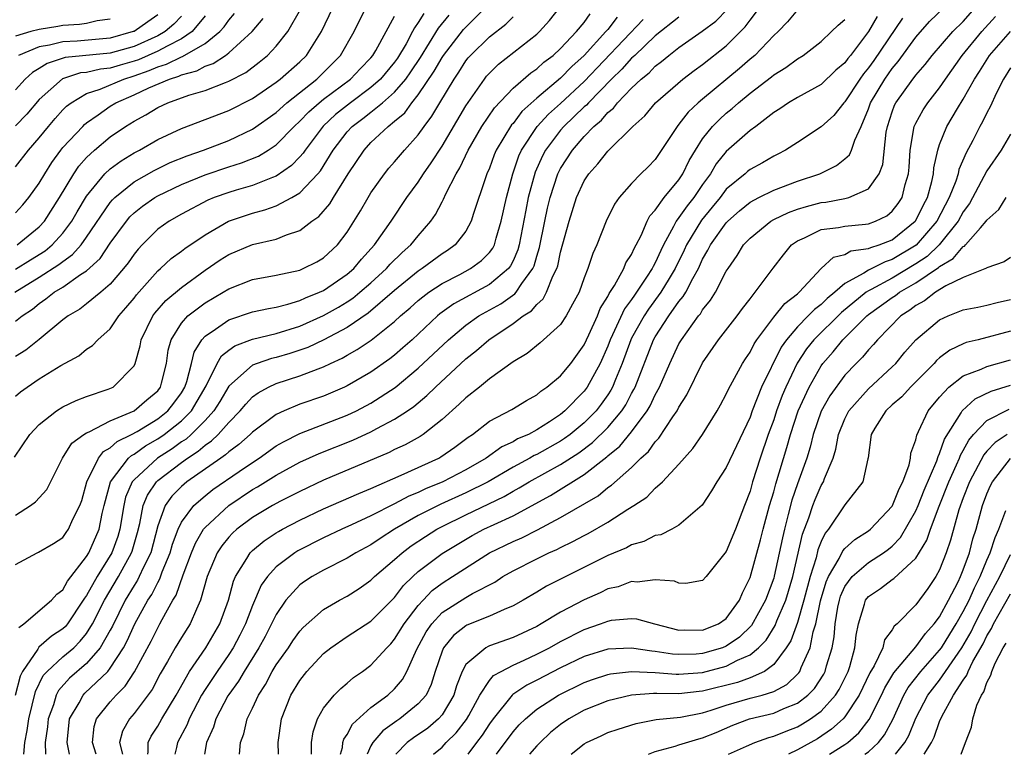
# Model space of a CAD drawing. Units: inches. Extents: x 2631000 to 2634000, y 1485000 to 1488000.
# Drawn here: x 2632543 to 2632626, y 1485000 to 1485062 of the extents above; entities that cross this region are included whole.
import ezdxf

# ---------------------------------------------------------------- set-up
doc = ezdxf.new("R2010")
doc.units = ezdxf.units.IN
doc.header["$MEASUREMENT"] = 0
doc.layers.add('LD26311485_2ft', color=220, linetype='Continuous')

msp = doc.modelspace()

# ---------------------------------------------------------------- linework, layer by layer
at = {"layer": 'LD26311485_2ft'}
for points, elevation in [([(2632542.922, 1485025.078), (2632544.196, 1485027), (2632545, 1485027.843), (2632546.446, 1485029), (2632547, 1485029.343), (2632548.122, 1485029.878), (2632549, 1485030.207), (2632550.816, 1485030.816), (2632551.226, 1485031), (2632553, 1485032.796), (2632553.096, 1485033), (2632553.525, 1485034.475), (2632553.605, 1485035), (2632554.576, 1485037), (2632554.752, 1485037.248), (2632555.69, 1485038.31), (2632557, 1485039.409), (2632559, 1485040.87), (2632560.271, 1485041.729), (2632561, 1485042.192), (2632563, 1485043.026), (2632565, 1485043.496), (2632565.862, 1485043.862), (2632567, 1485044.224), (2632568.01, 1485045), (2632568.599, 1485045.401), (2632569.521, 1485046.479), (2632569.826, 1485047), (2632571.082, 1485049), (2632572.415, 1485051), (2632573, 1485051.635), (2632574.443, 1485053), (2632575, 1485053.44), (2632575.852, 1485054.147), (2632576.462, 1485055), (2632577, 1485055.654), (2632578.349, 1485057.651), (2632579, 1485058.821), (2632579.118, 1485059), (2632580.818, 1485061.182), (2632581, 1485061.391), (2632582.656, 1485063)], 8580), ([(2632542.952, 1485039), (2632545, 1485040.262), (2632546.666, 1485041.334), (2632547, 1485041.61), (2632547.819, 1485042.181), (2632548.527, 1485043), (2632549, 1485043.646), (2632551, 1485046.58), (2632551.189, 1485046.811), (2632551.385, 1485047), (2632553, 1485048.322), (2632554.707, 1485049.292), (2632556.057, 1485049.943), (2632557.477, 1485050.523), (2632558.862, 1485051), (2632561, 1485051.824), (2632563, 1485052.778), (2632565, 1485054.186), (2632565.912, 1485055), (2632568.439, 1485057), (2632569, 1485057.551), (2632570.418, 1485059), (2632571.571, 1485061), (2632572.562, 1485063)], 8588), ([(2632543, 1485040.946), (2632544.252, 1485041.748), (2632545.489, 1485042.511), (2632546.079, 1485043), (2632547, 1485043.998), (2632547.761, 1485045), (2632548.205, 1485045.795), (2632549, 1485047.114), (2632550.545, 1485049), (2632551, 1485049.428), (2632551.902, 1485050.098), (2632553, 1485050.764), (2632553.454, 1485051), (2632555, 1485051.9), (2632557, 1485052.833), (2632561, 1485054.348), (2632563, 1485055.366), (2632565, 1485056.732), (2632565.346, 1485057), (2632567, 1485058.462), (2632567.548, 1485059), (2632568.827, 1485061), (2632569.769, 1485063)], 8590), ([(2632543, 1485016.024), (2632544.825, 1485017), (2632544.949, 1485017.051), (2632546.208, 1485017.792), (2632547, 1485018.311), (2632547.274, 1485018.726), (2632547.48, 1485019), (2632547.842, 1485019.842), (2632548.427, 1485021), (2632548.581, 1485021.419), (2632549.018, 1485023), (2632549.99, 1485025), (2632550.434, 1485025.566), (2632551, 1485025.862), (2632551.589, 1485026.411), (2632552.79, 1485027), (2632553.26, 1485027.26), (2632555, 1485028.323), (2632555.854, 1485029), (2632556.36, 1485029.64), (2632557, 1485030.5), (2632557.303, 1485031), (2632557.472, 1485031.472), (2632557.866, 1485033), (2632558.065, 1485033.935), (2632558.729, 1485035), (2632559, 1485035.298), (2632559.886, 1485035.886), (2632561, 1485036.685), (2632563, 1485037.338), (2632564.356, 1485037.644), (2632565, 1485037.752), (2632565.994, 1485037.994), (2632567, 1485038.311), (2632567.462, 1485038.538), (2632568.664, 1485039), (2632569, 1485039.155), (2632571, 1485040.526), (2632571.546, 1485041), (2632572.201, 1485041.799), (2632573.304, 1485043), (2632574.699, 1485045), (2632576.037, 1485047), (2632577, 1485048.299), (2632577.439, 1485049), (2632578.086, 1485049.914), (2632579, 1485051.337), (2632581, 1485054.73), (2632582.581, 1485057), (2632582.767, 1485057.233), (2632583, 1485057.499), (2632583.758, 1485058.242), (2632587, 1485060.791), (2632587.224, 1485061), (2632588.066, 1485061.934), (2632588.93, 1485063)], 8576), ([(2632577.46, 1485062.54), (2632577, 1485061.76), (2632576.669, 1485061.331), (2632576.518, 1485061), (2632575.96, 1485059.96), (2632575.241, 1485058.76), (2632575, 1485058.424), (2632573.815, 1485057), (2632573, 1485056.276), (2632571.273, 1485055), (2632570.004, 1485053.996), (2632568.972, 1485053.028), (2632567.436, 1485051), (2632567.268, 1485050.732), (2632567, 1485050.424), (2632566.302, 1485049.698), (2632565, 1485048.8), (2632564.699, 1485048.698), (2632563, 1485048.022), (2632561.624, 1485047.625), (2632561, 1485047.428), (2632559.777, 1485047), (2632559.224, 1485046.776), (2632557, 1485045.604), (2632555.955, 1485045), (2632555, 1485044.318), (2632553.675, 1485043), (2632553.347, 1485042.653), (2632553, 1485042.225), (2632552.507, 1485041.493), (2632552.115, 1485041), (2632551, 1485039.697), (2632550.196, 1485039), (2632549, 1485038.025), (2632548.415, 1485037.585), (2632547.435, 1485037), (2632547, 1485036.664), (2632545, 1485035.007), (2632543.873, 1485034.127), (2632543, 1485033.578)], 8584), ([(2632543, 1485049.583), (2632544.086, 1485051), (2632545, 1485052.037), (2632545.777, 1485053), (2632546.341, 1485053.659), (2632547, 1485054.392), (2632547.301, 1485054.699), (2632547.683, 1485055), (2632549, 1485055.769), (2632550.156, 1485056.156), (2632552.135, 1485057), (2632553, 1485057.26), (2632554.292, 1485057.708), (2632555, 1485058.023), (2632555.75, 1485058.25), (2632557, 1485058.883), (2632557.092, 1485058.908), (2632559, 1485060.007), (2632560.248, 1485061), (2632560.605, 1485061.395), (2632561, 1485061.981), (2632561.478, 1485062.522)], 8596), ([(2632543, 1485030.244), (2632543.414, 1485030.586), (2632543.969, 1485031), (2632545, 1485031.69), (2632546.817, 1485032.817), (2632548.352, 1485033.648), (2632549, 1485034.196), (2632549.498, 1485034.502), (2632549.949, 1485035), (2632551, 1485035.928), (2632551.711, 1485037), (2632552.319, 1485037.681), (2632553, 1485038.514), (2632553.203, 1485038.797), (2632555, 1485040.811), (2632555.225, 1485041), (2632556.145, 1485041.855), (2632557, 1485042.471), (2632557.294, 1485042.706), (2632559, 1485043.862), (2632560.988, 1485045), (2632563, 1485045.677), (2632564.047, 1485045.953), (2632565, 1485046.296), (2632566.319, 1485047), (2632567, 1485047.401), (2632568.516, 1485049), (2632568.741, 1485049.259), (2632569.816, 1485051), (2632571, 1485052.55), (2632571.415, 1485053), (2632572.326, 1485053.674), (2632573, 1485054.206), (2632573.963, 1485055), (2632575, 1485055.906), (2632575.938, 1485057), (2632576.381, 1485057.619), (2632577.172, 1485058.828), (2632578.695, 1485061.305), (2632579.597, 1485062.403)], 8582), ([(2632543.133, 1485043), (2632545, 1485044.521), (2632545.445, 1485045), (2632546.715, 1485047), (2632547.908, 1485049), (2632548.348, 1485049.652), (2632549, 1485050.379), (2632549.666, 1485051), (2632551, 1485052.122), (2632552.286, 1485053), (2632553, 1485053.45), (2632554.01, 1485053.99), (2632555, 1485054.598), (2632555.864, 1485055), (2632557.636, 1485055.636), (2632559, 1485056.045), (2632560.718, 1485056.718), (2632561, 1485056.815), (2632562.441, 1485057.559), (2632563.575, 1485058.425), (2632564.266, 1485059), (2632565, 1485059.773), (2632565.995, 1485061), (2632567.086, 1485062.914)], 8592), ([(2632555, 1485062.424), (2632554.175, 1485061.825), (2632553, 1485061.026), (2632552.937, 1485061), (2632551, 1485060.457), (2632548.204, 1485060.204), (2632547, 1485060.14), (2632545.851, 1485059.851), (2632545, 1485059.707), (2632543.257, 1485059)], 8602), ([(2632543.283, 1485010.717), (2632543.712, 1485011), (2632546.037, 1485013), (2632546.474, 1485013.526), (2632547, 1485013.892), (2632547.393, 1485014.607), (2632549, 1485016.69), (2632549.185, 1485017), (2632550.053, 1485019), (2632550.315, 1485020.316), (2632550.477, 1485021), (2632551.02, 1485023), (2632552.535, 1485025), (2632552.775, 1485025.225), (2632553, 1485025.335), (2632553.964, 1485026.036), (2632555, 1485026.621), (2632555.549, 1485027), (2632557, 1485028.135), (2632557.865, 1485029), (2632559.094, 1485031.094), (2632560.029, 1485033), (2632560.374, 1485033.626), (2632561, 1485034.124), (2632561.507, 1485034.493), (2632563, 1485035.052), (2632565, 1485035.533), (2632567, 1485036.148), (2632569, 1485037.035), (2632570.25, 1485037.75), (2632571, 1485038.197), (2632571.484, 1485038.516), (2632572.073, 1485039), (2632573, 1485039.805), (2632574.316, 1485041), (2632574.628, 1485041.372), (2632575.636, 1485042.364), (2632576.379, 1485043), (2632577, 1485043.765), (2632578.065, 1485045), (2632578.447, 1485045.553), (2632579, 1485046.642), (2632579.131, 1485046.869), (2632579.323, 1485047.323), (2632580.181, 1485049), (2632580.496, 1485049.504), (2632581.2, 1485051), (2632582.364, 1485053), (2632583.431, 1485054.569), (2632585, 1485056.223), (2632586.487, 1485057.514), (2632587, 1485057.858), (2632587.588, 1485058.412), (2632588.378, 1485059), (2632589, 1485059.581), (2632590.348, 1485061), (2632591, 1485061.777), (2632591.502, 1485062.498)], 8574), ([(2632547.558, 1485000), (2632547.356, 1485001), (2632547.562, 1485003), (2632548.357, 1485004.358), (2632548.693, 1485005), (2632548.839, 1485005.161), (2632550.778, 1485007), (2632551, 1485007.265), (2632552.11, 1485009), (2632552.422, 1485009.578), (2632553.065, 1485011), (2632554.168, 1485013), (2632554.501, 1485013.499), (2632555, 1485014.504), (2632555.187, 1485014.813), (2632555.389, 1485015.389), (2632556.054, 1485017), (2632556.254, 1485017.746), (2632556.721, 1485019), (2632557, 1485019.582), (2632558.037, 1485021), (2632559, 1485021.829), (2632559.659, 1485022.341), (2632561.88, 1485023.88), (2632563, 1485024.643), (2632563.557, 1485025), (2632565, 1485026.026), (2632565.616, 1485026.384), (2632567, 1485027.088), (2632571, 1485028.625), (2632571.78, 1485029), (2632573, 1485029.647), (2632575.032, 1485030.968), (2632577, 1485032.591), (2632579.551, 1485035), (2632581, 1485036.214), (2632582.121, 1485037), (2632583.963, 1485038.038), (2632585.136, 1485038.864), (2632585.246, 1485039), (2632585.734, 1485039.734), (2632586.677, 1485041), (2632586.775, 1485041.225), (2632587, 1485042.048), (2632587.229, 1485042.771), (2632587.669, 1485045), (2632587.904, 1485046.096), (2632588.12, 1485047), (2632588.772, 1485049), (2632589, 1485049.454), (2632590.012, 1485051), (2632591, 1485052.139), (2632591.826, 1485053), (2632592.471, 1485053.529), (2632593, 1485054.171), (2632593.465, 1485054.536), (2632593.815, 1485055), (2632595, 1485056.227), (2632595.813, 1485057), (2632596.475, 1485057.525), (2632597, 1485058.087), (2632597.529, 1485058.472), (2632598.139, 1485059), (2632599, 1485059.663), (2632600.972, 1485061.028), (2632602.108, 1485061.892), (2632603.109, 1485062.891)], 8566), ([(2632549.808, 1485000), (2632549.481, 1485001), (2632549.644, 1485002.356), (2632549.835, 1485003), (2632551, 1485004.439), (2632551.481, 1485005), (2632552.253, 1485005.747), (2632553.04, 1485006.96), (2632554.438, 1485009.562), (2632555, 1485010.682), (2632555.19, 1485011), (2632555.383, 1485011.383), (2632556.29, 1485013), (2632556.558, 1485013.442), (2632557.149, 1485015.149), (2632557.849, 1485017), (2632558.18, 1485017.82), (2632558.877, 1485019), (2632559, 1485019.156), (2632560.996, 1485021.004), (2632563, 1485022.346), (2632563.423, 1485022.577), (2632565, 1485023.558), (2632567, 1485024.646), (2632568.62, 1485025.379), (2632571.485, 1485026.515), (2632573, 1485027.216), (2632573.494, 1485027.494), (2632575, 1485028.282), (2632576.089, 1485029), (2632576.632, 1485029.368), (2632577.725, 1485030.275), (2632578.449, 1485031), (2632581, 1485033.379), (2632581.917, 1485034.083), (2632582.943, 1485035), (2632585, 1485036.355), (2632585.855, 1485037), (2632586.558, 1485037.441), (2632587, 1485037.982), (2632587.551, 1485038.449), (2632587.833, 1485039), (2632588.356, 1485040.356), (2632588.691, 1485041), (2632588.765, 1485041.234), (2632589, 1485042.379), (2632589.722, 1485045), (2632590.365, 1485047), (2632591, 1485048.396), (2632591.395, 1485049), (2632592.166, 1485049.834), (2632593, 1485050.914), (2632595.117, 1485053), (2632596.108, 1485053.892), (2632597.033, 1485055), (2632599.32, 1485057), (2632600.273, 1485057.727), (2632601, 1485058.239), (2632603, 1485059.807), (2632604.599, 1485061.4), (2632605, 1485061.965), (2632605.794, 1485063)], 8564), ([(2632609, 1485062.838), (2632608.16, 1485061.84), (2632607.368, 1485061), (2632607, 1485060.667), (2632605.404, 1485059), (2632605, 1485058.667), (2632604.11, 1485057.89), (2632601, 1485055.315), (2632600.633, 1485055), (2632599.788, 1485054.212), (2632599, 1485053.183), (2632598.837, 1485053), (2632597, 1485050.201), (2632596.412, 1485049.587), (2632595.793, 1485049), (2632595, 1485048.193), (2632593.948, 1485047), (2632593.553, 1485046.447), (2632592.865, 1485045), (2632592.074, 1485043), (2632591.722, 1485042.278), (2632591.313, 1485041), (2632591, 1485040.218), (2632590.566, 1485039), (2632590.007, 1485038.007), (2632589.475, 1485037), (2632589, 1485036.289), (2632587.277, 1485034.723), (2632586.178, 1485033.822), (2632585, 1485033.115), (2632583, 1485031.684), (2632582.154, 1485031), (2632581, 1485030.099), (2632580.451, 1485029.549), (2632579, 1485028.251), (2632577.417, 1485027), (2632577.168, 1485026.832), (2632575.883, 1485026.117), (2632575, 1485025.716), (2632574.525, 1485025.475), (2632569, 1485023.132), (2632567, 1485022.189), (2632565.366, 1485021.366), (2632564.692, 1485021), (2632563, 1485019.99), (2632561.68, 1485019), (2632561.323, 1485018.677), (2632561, 1485018.324), (2632560.402, 1485017.598), (2632560.012, 1485017), (2632559.174, 1485015), (2632558.621, 1485013), (2632558.265, 1485012.265), (2632557.726, 1485011), (2632557, 1485009.861), (2632556.487, 1485009), (2632555.836, 1485007.836), (2632555.22, 1485006.78), (2632554.527, 1485005.473), (2632553, 1485003.441), (2632552.625, 1485003), (2632552.039, 1485001.961), (2632551.787, 1485001), (2632552.024, 1485000.025), (2632552.025, 1485000)], 8562), ([(2632561.891, 1485000), (2632561.995, 1485001), (2632562.269, 1485001.731), (2632562.554, 1485003), (2632563, 1485003.896), (2632563.507, 1485005), (2632564.095, 1485005.905), (2632564.665, 1485007), (2632565, 1485007.551), (2632566.03, 1485009), (2632566.414, 1485009.586), (2632567, 1485010.397), (2632567.289, 1485010.711), (2632569, 1485012.222), (2632570.333, 1485013), (2632571, 1485013.36), (2632572.001, 1485013.999), (2632573, 1485014.693), (2632573.313, 1485015), (2632575, 1485016.431), (2632575.622, 1485017), (2632576.409, 1485017.591), (2632577.608, 1485018.392), (2632578.564, 1485019), (2632579, 1485019.231), (2632581, 1485020.224), (2632584.251, 1485021.75), (2632585, 1485022.206), (2632585.519, 1485022.481), (2632586.347, 1485023), (2632589, 1485024.456), (2632590.543, 1485025.458), (2632591.693, 1485026.307), (2632593, 1485027.595), (2632594.176, 1485029), (2632594.505, 1485029.495), (2632595, 1485030.461), (2632595.202, 1485030.798), (2632595.293, 1485031), (2632596.857, 1485035), (2632597, 1485035.252), (2632598.141, 1485037), (2632599, 1485038.209), (2632599.366, 1485038.634), (2632599.578, 1485039), (2632600.163, 1485040.163), (2632600.64, 1485041), (2632601, 1485041.797), (2632601.447, 1485042.554), (2632601.658, 1485043), (2632603, 1485044.874), (2632603.119, 1485045), (2632604.124, 1485045.876), (2632605, 1485046.614), (2632605.736, 1485047), (2632607, 1485047.627), (2632609, 1485048.372), (2632610.883, 1485049), (2632612.306, 1485049.694), (2632613, 1485050.251), (2632613.397, 1485050.603), (2632613.578, 1485051), (2632613.834, 1485051.834), (2632614.379, 1485053), (2632615, 1485054.487), (2632615.172, 1485055), (2632616.369, 1485057), (2632617, 1485057.897), (2632617.514, 1485058.486), (2632619, 1485060.543), (2632620.157, 1485061.843), (2632621.359, 1485063)], 8554), ([(2632565.189, 1485000), (2632565.171, 1485001), (2632565.449, 1485003), (2632566.248, 1485005), (2632567, 1485006.236), (2632567.598, 1485007), (2632569, 1485008.511), (2632569.624, 1485009), (2632571, 1485009.939), (2632573, 1485011.234), (2632575, 1485013.236), (2632575.762, 1485014.238), (2632576.547, 1485015), (2632577, 1485015.418), (2632579, 1485016.953), (2632581.533, 1485018.467), (2632582.543, 1485019), (2632583.409, 1485019.409), (2632585, 1485020.12), (2632588.159, 1485021.84), (2632591, 1485023.611), (2632592.899, 1485025.101), (2632593, 1485025.199), (2632593.999, 1485026.001), (2632595, 1485027.218), (2632596.322, 1485029), (2632596.576, 1485029.424), (2632597, 1485030.357), (2632597.356, 1485031), (2632598.232, 1485033), (2632599, 1485034.641), (2632599.205, 1485035), (2632600.639, 1485037), (2632600.806, 1485037.194), (2632601, 1485037.527), (2632601.677, 1485038.323), (2632602.098, 1485039), (2632603, 1485040.77), (2632603.142, 1485041), (2632603.906, 1485042.094), (2632604.463, 1485043), (2632605, 1485043.57), (2632606.751, 1485045), (2632607, 1485045.141), (2632608.252, 1485045.748), (2632609, 1485046.003), (2632609.76, 1485046.24), (2632611, 1485046.569), (2632611.39, 1485046.61), (2632613, 1485046.918), (2632613.33, 1485047), (2632615, 1485047.736), (2632615.893, 1485049), (2632616.206, 1485049.793), (2632616.505, 1485052.505), (2632616.6, 1485053), (2632617, 1485054.232), (2632617.201, 1485054.799), (2632617.304, 1485055), (2632618.75, 1485057), (2632618.866, 1485057.134), (2632619, 1485057.324), (2632619.778, 1485058.222), (2632620.367, 1485059), (2632622.116, 1485061), (2632623, 1485061.869), (2632623.993, 1485063)], 8552), ([(2632593.787, 1485062.213), (2632593, 1485061.195), (2632592.902, 1485061.098), (2632592.833, 1485061), (2632590.998, 1485059), (2632589.946, 1485058.054), (2632589, 1485057.061), (2632587, 1485055.376), (2632585.749, 1485054.251), (2632585, 1485053.255), (2632584.876, 1485053.124), (2632583.575, 1485051), (2632583.407, 1485050.594), (2632583, 1485049.471), (2632582.794, 1485049), (2632582.671, 1485048.671), (2632581.662, 1485045.662), (2632581.463, 1485045), (2632581, 1485044.165), (2632580.103, 1485043), (2632579.463, 1485042.538), (2632579, 1485042.254), (2632577.318, 1485041), (2632577, 1485040.793), (2632575, 1485039.163), (2632572.766, 1485037.234), (2632571, 1485036.04), (2632569.014, 1485034.986), (2632567.662, 1485034.338), (2632567, 1485034.1), (2632566.166, 1485033.834), (2632565, 1485033.501), (2632564.593, 1485033.407), (2632563.397, 1485033), (2632563, 1485032.843), (2632561, 1485031.072), (2632560.232, 1485029.768), (2632559.742, 1485029), (2632559, 1485028.184), (2632557.816, 1485027), (2632557.388, 1485026.612), (2632557, 1485026.37), (2632556.206, 1485025.794), (2632554.969, 1485025), (2632553, 1485023.175), (2632552.857, 1485023), (2632552.29, 1485021.71), (2632552.126, 1485021), (2632551.794, 1485019), (2632551.624, 1485018.376), (2632551.123, 1485017), (2632549.882, 1485015), (2632549, 1485013.413), (2632548.82, 1485013.18), (2632548.721, 1485013), (2632547.372, 1485011), (2632547.206, 1485010.794), (2632547, 1485010.596), (2632546.037, 1485009.963), (2632544.967, 1485009.033), (2632544.881, 1485008.881), (2632543.597, 1485007), (2632543.399, 1485006.601), (2632542.955, 1485004.955)], 8572), ([(2632559, 1485062.334), (2632557.907, 1485061), (2632557, 1485060.388), (2632555.787, 1485059.787), (2632555, 1485059.345), (2632553.374, 1485058.625), (2632553, 1485058.496), (2632551.831, 1485058.169), (2632551, 1485057.914), (2632550.166, 1485057.834), (2632549, 1485057.56), (2632548.489, 1485057.511), (2632546.973, 1485057.027), (2632545, 1485055.259), (2632543.954, 1485054.046), (2632543, 1485053.041)], 8598), ([(2632557, 1485062.313), (2632556.372, 1485061.628), (2632555.625, 1485061), (2632555, 1485060.649), (2632553, 1485059.75), (2632551, 1485059.179), (2632547.188, 1485058.812), (2632545.677, 1485058.323), (2632545, 1485057.891), (2632544.436, 1485057.563), (2632543.812, 1485057), (2632543, 1485056.097)], 8600), ([(2632543, 1485036.553), (2632543.547, 1485037), (2632544.418, 1485037.582), (2632545, 1485038.066), (2632545.561, 1485038.439), (2632546.272, 1485039), (2632547, 1485039.441), (2632548.488, 1485040.488), (2632549, 1485040.815), (2632550.138, 1485041.862), (2632551, 1485043.156), (2632552.353, 1485045), (2632552.644, 1485045.356), (2632553, 1485045.699), (2632553.726, 1485046.274), (2632554.753, 1485047), (2632555, 1485047.147), (2632557, 1485048.103), (2632559, 1485048.913), (2632561, 1485049.58), (2632562.082, 1485049.917), (2632563.5, 1485050.5), (2632564.31, 1485051), (2632565, 1485051.456), (2632566.517, 1485053), (2632567, 1485053.433), (2632567.761, 1485054.239), (2632568.636, 1485055), (2632569, 1485055.295), (2632571.268, 1485057), (2632572.105, 1485057.895), (2632573, 1485058.791), (2632573.173, 1485059), (2632573.421, 1485059.421), (2632575, 1485062.296)], 8586), ([(2632543, 1485020.198), (2632544.274, 1485021), (2632544.686, 1485021.314), (2632545.648, 1485022.352), (2632546.972, 1485025), (2632547.745, 1485026.255), (2632548.774, 1485027), (2632549, 1485027.141), (2632549.227, 1485027.227), (2632551, 1485028.149), (2632553, 1485029.002), (2632554.074, 1485029.926), (2632555, 1485030.69), (2632555.239, 1485031), (2632555.329, 1485031.329), (2632555.752, 1485033), (2632555.895, 1485034.105), (2632556.129, 1485035), (2632557, 1485036.391), (2632557.538, 1485037), (2632559, 1485038.112), (2632560.523, 1485039), (2632561, 1485039.304), (2632563, 1485040.075), (2632565, 1485040.452), (2632567, 1485040.879), (2632567.288, 1485041), (2632568.421, 1485041.579), (2632569, 1485041.915), (2632570.164, 1485043), (2632571, 1485044.08), (2632572.123, 1485045.877), (2632572.756, 1485047), (2632573, 1485047.403), (2632574.134, 1485049), (2632574.521, 1485049.479), (2632575, 1485050.02), (2632575.828, 1485051), (2632577, 1485052.29), (2632577.485, 1485053), (2632578.142, 1485053.858), (2632578.805, 1485055), (2632580.013, 1485057), (2632580.416, 1485057.584), (2632581, 1485058.527), (2632581.21, 1485058.79), (2632581.394, 1485059), (2632583, 1485060.554), (2632584.376, 1485061.624), (2632585, 1485062.255)], 8578), ([(2632543, 1485045.697), (2632543.617, 1485046.383), (2632544.125, 1485047), (2632545, 1485048.209), (2632545.457, 1485049), (2632546.052, 1485049.948), (2632546.827, 1485051), (2632547, 1485051.213), (2632548.668, 1485053), (2632548.832, 1485053.168), (2632549, 1485053.3), (2632549.967, 1485053.967), (2632551, 1485054.706), (2632551.463, 1485055), (2632553, 1485055.66), (2632554.258, 1485056.258), (2632556.008, 1485057), (2632556.77, 1485057.23), (2632557, 1485057.347), (2632558.303, 1485057.697), (2632559, 1485058.086), (2632559.687, 1485058.312), (2632560.725, 1485059), (2632561, 1485059.201), (2632562.978, 1485061.022), (2632563.894, 1485062.106)], 8594), ([(2632551, 1485062.041), (2632549.902, 1485061.902), (2632549, 1485061.7), (2632548.403, 1485061.597), (2632547, 1485061.516), (2632546.567, 1485061.433), (2632545, 1485061.182), (2632544.279, 1485061), (2632543, 1485060.607)], 8604), ([(2632543.697, 1485000), (2632543.786, 1485001), (2632543.987, 1485002.013), (2632544.111, 1485003), (2632544.685, 1485005.315), (2632545.344, 1485006.656), (2632545.655, 1485007), (2632547, 1485008.221), (2632547.906, 1485009), (2632548.463, 1485009.537), (2632549, 1485010.204), (2632549.497, 1485011), (2632550.494, 1485013), (2632551.677, 1485015), (2632552.794, 1485017), (2632552.849, 1485017.151), (2632553.284, 1485018.716), (2632553.481, 1485019.482), (2632553.767, 1485021), (2632554.127, 1485021.873), (2632554.887, 1485023), (2632555, 1485023.106), (2632557, 1485024.641), (2632557.501, 1485025), (2632558.424, 1485025.576), (2632559, 1485026.099), (2632559.542, 1485026.458), (2632560.1, 1485027), (2632561, 1485028.013), (2632561.971, 1485029), (2632562.434, 1485029.566), (2632563, 1485030.165), (2632563.475, 1485030.524), (2632564.358, 1485031), (2632565, 1485031.296), (2632567, 1485031.935), (2632568.552, 1485032.552), (2632569, 1485032.708), (2632569.589, 1485033), (2632570.562, 1485033.438), (2632571, 1485033.699), (2632571.839, 1485034.161), (2632573.03, 1485034.97), (2632575, 1485036.528), (2632575.509, 1485037), (2632576.315, 1485037.685), (2632577, 1485038.31), (2632577.373, 1485038.627), (2632577.889, 1485039), (2632579, 1485039.739), (2632580.512, 1485040.512), (2632581.415, 1485041), (2632582.329, 1485041.671), (2632583, 1485042.357), (2632583.28, 1485042.72), (2632583.419, 1485043), (2632583.564, 1485043.564), (2632584.003, 1485045), (2632584.436, 1485047), (2632584.981, 1485049), (2632585.496, 1485050.504), (2632585.721, 1485051), (2632587.044, 1485053), (2632587.977, 1485054.022), (2632589, 1485054.942), (2632591, 1485056.789), (2632595.977, 1485062.023)], 8570), ([(2632599, 1485062.224), (2632597, 1485060.634), (2632595.269, 1485059), (2632595.139, 1485058.861), (2632595, 1485058.75), (2632594.178, 1485057.823), (2632593.313, 1485057), (2632591.357, 1485055), (2632591.196, 1485054.805), (2632591, 1485054.644), (2632589.286, 1485053), (2632589, 1485052.672), (2632587.743, 1485051), (2632587.484, 1485050.516), (2632586.866, 1485049.134), (2632586.285, 1485047), (2632586.068, 1485045.932), (2632585.516, 1485043), (2632585.406, 1485042.594), (2632585, 1485041.667), (2632584.778, 1485041.222), (2632584.607, 1485041), (2632583, 1485039.643), (2632579.984, 1485038.016), (2632578.827, 1485037.173), (2632578.625, 1485037), (2632576.49, 1485035), (2632575.702, 1485034.298), (2632575, 1485033.701), (2632574.606, 1485033.394), (2632573, 1485032.27), (2632571, 1485031.106), (2632570.769, 1485031), (2632569, 1485030.243), (2632567, 1485029.546), (2632565.68, 1485029), (2632565, 1485028.689), (2632563, 1485027.188), (2632562.815, 1485027), (2632561.851, 1485026.149), (2632561, 1485025.529), (2632560.731, 1485025.269), (2632560.326, 1485025), (2632557.46, 1485023), (2632557, 1485022.609), (2632556.204, 1485021.796), (2632555.629, 1485021), (2632555, 1485019.288), (2632554.408, 1485017), (2632553.807, 1485015.807), (2632553.448, 1485015), (2632553.3, 1485014.7), (2632553, 1485014.253), (2632552.255, 1485013), (2632551.181, 1485010.819), (2632551, 1485010.484), (2632550.155, 1485009), (2632549, 1485007.672), (2632547.567, 1485006.433), (2632546.617, 1485005.383), (2632546.43, 1485005), (2632546.19, 1485004.19), (2632545.753, 1485003), (2632545.695, 1485002.305), (2632545.512, 1485001), (2632545.536, 1485000)], 8568), ([(2632554.162, 1485000), (2632554.197, 1485000.197), (2632554.195, 1485001), (2632554.456, 1485001.544), (2632555, 1485002.368), (2632555.356, 1485003), (2632556.556, 1485005), (2632557.693, 1485007), (2632559.067, 1485009), (2632560.233, 1485011), (2632560.974, 1485013), (2632561.391, 1485014.609), (2632561.569, 1485015), (2632562.533, 1485016.533), (2632562.795, 1485017), (2632563, 1485017.204), (2632563.978, 1485018.022), (2632565, 1485018.692), (2632565.188, 1485018.812), (2632565.537, 1485019), (2632567, 1485019.756), (2632569, 1485020.719), (2632571.972, 1485022.028), (2632573, 1485022.448), (2632575.549, 1485023.549), (2632578.722, 1485025), (2632578.9, 1485025.1), (2632580.08, 1485025.92), (2632581.219, 1485026.781), (2632581.574, 1485027), (2632583, 1485028.107), (2632584.902, 1485029.098), (2632586.133, 1485029.867), (2632587, 1485030.352), (2632587.341, 1485030.659), (2632587.847, 1485031), (2632589, 1485031.951), (2632589.87, 1485033), (2632591, 1485034.556), (2632591.398, 1485035.398), (2632592.116, 1485037), (2632592.359, 1485037.641), (2632593, 1485038.631), (2632593.116, 1485038.884), (2632593.563, 1485039.563), (2632594.346, 1485041), (2632594.527, 1485041.473), (2632595, 1485042.198), (2632595.243, 1485042.757), (2632595.386, 1485043), (2632595.804, 1485043.805), (2632596.319, 1485045), (2632596.538, 1485045.461), (2632597, 1485045.936), (2632597.755, 1485047), (2632599, 1485048.493), (2632599.336, 1485049), (2632599.865, 1485050.135), (2632600.386, 1485051), (2632601, 1485051.947), (2632601.845, 1485053), (2632602.415, 1485053.585), (2632603, 1485054.114), (2632603.494, 1485054.506), (2632604.026, 1485055), (2632605, 1485055.801), (2632606.808, 1485057.191), (2632607, 1485057.359), (2632608.024, 1485057.976), (2632609, 1485058.698), (2632609.491, 1485059), (2632611, 1485060.158), (2632611.886, 1485061), (2632612.441, 1485061.559), (2632613, 1485062.036)], 8560), ([(2632615.733, 1485062.268), (2632615.002, 1485061), (2632613.48, 1485059), (2632613.26, 1485058.739), (2632613, 1485058.362), (2632612.255, 1485057.745), (2632611, 1485056.541), (2632609, 1485055.435), (2632608.259, 1485055), (2632607.509, 1485054.491), (2632607, 1485054.174), (2632605.484, 1485053), (2632605, 1485052.643), (2632603, 1485050.891), (2632602.15, 1485049.85), (2632601.666, 1485049), (2632601, 1485048.095), (2632600.256, 1485047), (2632599.69, 1485046.311), (2632599, 1485045.303), (2632598.767, 1485045), (2632598.554, 1485044.553), (2632597.691, 1485043), (2632597.465, 1485042.535), (2632597, 1485041.498), (2632596.816, 1485041.184), (2632596.736, 1485041), (2632596.275, 1485040.275), (2632595.426, 1485039), (2632595.244, 1485038.756), (2632595, 1485038.383), (2632594.405, 1485037.595), (2632593.399, 1485035.399), (2632593.2, 1485035), (2632593, 1485034.462), (2632592.351, 1485033), (2632591.259, 1485031), (2632591, 1485030.655), (2632589.374, 1485029), (2632589, 1485028.69), (2632588.065, 1485028.065), (2632587, 1485027.381), (2632586.299, 1485027), (2632585.383, 1485026.617), (2632585, 1485026.388), (2632584.041, 1485025.959), (2632582.736, 1485025), (2632581, 1485024.016), (2632579.06, 1485023), (2632577.595, 1485022.405), (2632577, 1485022.11), (2632576.202, 1485021.798), (2632575, 1485021.148), (2632573, 1485020.128), (2632571.366, 1485019.365), (2632570.546, 1485019), (2632569, 1485018.268), (2632566.833, 1485017.167), (2632566.573, 1485017), (2632565, 1485015.819), (2632564.256, 1485015), (2632563.736, 1485014.264), (2632563, 1485012.56), (2632562.41, 1485011), (2632561.939, 1485010.061), (2632561.373, 1485009), (2632561, 1485008.426), (2632560.006, 1485007), (2632559, 1485005.48), (2632558.706, 1485005), (2632557.657, 1485003), (2632557.485, 1485002.515), (2632556.674, 1485001), (2632556.585, 1485000.585), (2632556.441, 1485000)], 8558), ([(2632617.865, 1485062.135), (2632615.439, 1485058.561), (2632615, 1485057.946), (2632614.568, 1485057.432), (2632614.27, 1485057), (2632613, 1485055.081), (2632612.913, 1485055), (2632612.067, 1485053.934), (2632611, 1485052.96), (2632609, 1485051.649), (2632607.994, 1485051), (2632607.347, 1485050.653), (2632607, 1485050.493), (2632606.063, 1485049.937), (2632605, 1485049.366), (2632604.796, 1485049.204), (2632604.58, 1485049), (2632603, 1485047.691), (2632602.48, 1485047), (2632601.815, 1485046.185), (2632600.899, 1485045.101), (2632599.625, 1485043), (2632599.435, 1485042.564), (2632598.681, 1485041), (2632598.173, 1485040.173), (2632597.483, 1485039), (2632596.427, 1485037.573), (2632596.052, 1485037), (2632595, 1485035.123), (2632594.939, 1485035), (2632594.21, 1485033), (2632593.638, 1485031.639), (2632593.395, 1485031), (2632593.262, 1485030.738), (2632593, 1485030.345), (2632592.442, 1485029.558), (2632592.005, 1485029), (2632591, 1485027.987), (2632589.815, 1485027), (2632589.349, 1485026.651), (2632589, 1485026.427), (2632587, 1485025.31), (2632586.782, 1485025.218), (2632586.417, 1485025), (2632585, 1485024.237), (2632582.903, 1485023), (2632581, 1485022.065), (2632578.887, 1485021.113), (2632577, 1485020.146), (2632574.995, 1485019), (2632573.774, 1485018.226), (2632573, 1485017.683), (2632571.721, 1485017), (2632571, 1485016.547), (2632569, 1485015.543), (2632568.031, 1485015), (2632567.405, 1485014.595), (2632567, 1485014.297), (2632565.808, 1485013), (2632565, 1485011.812), (2632564.616, 1485011), (2632564.06, 1485009.94), (2632563.544, 1485009), (2632562.292, 1485007), (2632561.825, 1485006.175), (2632561, 1485005.051), (2632560.925, 1485004.925), (2632559.906, 1485003), (2632559.706, 1485002.294), (2632559.126, 1485001), (2632558.94, 1485000)], 8556), ([(2632567.993, 1485000), (2632567.995, 1485001), (2632568.113, 1485001.887), (2632568.487, 1485003), (2632569, 1485003.905), (2632569.896, 1485005), (2632570.446, 1485005.553), (2632571, 1485006.018), (2632571.52, 1485006.48), (2632572.278, 1485007), (2632573, 1485007.522), (2632574.328, 1485009), (2632574.666, 1485009.334), (2632575, 1485009.705), (2632575.8, 1485011), (2632577, 1485012.554), (2632577.399, 1485013), (2632578.177, 1485013.823), (2632579, 1485014.452), (2632579.893, 1485015), (2632583.015, 1485017), (2632585, 1485017.96), (2632585.732, 1485018.268), (2632587.063, 1485018.937), (2632589, 1485019.981), (2632592.17, 1485021.83), (2632593, 1485022.514), (2632593.294, 1485022.706), (2632595, 1485024.223), (2632595.788, 1485025), (2632596.431, 1485025.569), (2632597, 1485026.379), (2632597.312, 1485026.688), (2632598.477, 1485028.477), (2632598.844, 1485029), (2632599, 1485029.307), (2632599.659, 1485030.341), (2632601, 1485033.032), (2632602.337, 1485035), (2632603.903, 1485037), (2632604.365, 1485037.635), (2632605, 1485038.459), (2632605.441, 1485039), (2632606.959, 1485041.041), (2632607.824, 1485042.175), (2632608.506, 1485043), (2632609, 1485043.347), (2632609.598, 1485043.599), (2632611, 1485044.291), (2632612.476, 1485044.476), (2632613, 1485044.594), (2632614.739, 1485044.739), (2632615, 1485044.779), (2632615.592, 1485045), (2632616.541, 1485045.459), (2632617, 1485045.834), (2632617.503, 1485046.497), (2632617.831, 1485047), (2632618.09, 1485048.09), (2632618.369, 1485049), (2632618.428, 1485049.572), (2632618.521, 1485051), (2632618.87, 1485053), (2632619, 1485053.284), (2632619.606, 1485054.394), (2632620.008, 1485055), (2632621, 1485056.259), (2632621.498, 1485057), (2632622.919, 1485059), (2632624.562, 1485061), (2632625.72, 1485062.28)], 8550), ([(2632570.427, 1485000), (2632570.587, 1485000.587), (2632570.638, 1485001), (2632570.716, 1485001.284), (2632571, 1485001.681), (2632571.447, 1485002.553), (2632573, 1485003.939), (2632574.434, 1485005), (2632575, 1485005.53), (2632575.674, 1485006.326), (2632576.035, 1485007), (2632576.863, 1485008.863), (2632577.673, 1485010.327), (2632578.127, 1485011), (2632579, 1485011.96), (2632581, 1485013.245), (2632581.568, 1485013.568), (2632583.464, 1485014.536), (2632584.147, 1485015), (2632585, 1485015.5), (2632587, 1485016.506), (2632588.016, 1485017), (2632588.705, 1485017.295), (2632589, 1485017.458), (2632590.048, 1485017.952), (2632591, 1485018.476), (2632591.35, 1485018.65), (2632593, 1485019.603), (2632594.683, 1485020.683), (2632595.202, 1485021), (2632596.281, 1485021.719), (2632597, 1485022.456), (2632597.598, 1485023), (2632599, 1485024.493), (2632600.184, 1485025.816), (2632601, 1485027.007), (2632602.225, 1485029), (2632602.511, 1485029.489), (2632603, 1485030.398), (2632603.185, 1485030.815), (2632604.368, 1485033), (2632604.614, 1485033.386), (2632605, 1485033.94), (2632605.353, 1485034.647), (2632605.58, 1485035), (2632607, 1485036.906), (2632607.934, 1485038.066), (2632609, 1485038.87), (2632609.148, 1485039), (2632611, 1485040.994), (2632612.038, 1485041.962), (2632613, 1485042.199), (2632613.51, 1485042.49), (2632615, 1485042.684), (2632615.209, 1485042.791), (2632615.91, 1485043), (2632617, 1485043.43), (2632618.95, 1485045), (2632619, 1485045.072), (2632619.631, 1485046.369), (2632619.972, 1485047), (2632620.344, 1485048.344), (2632620.477, 1485049), (2632620.508, 1485049.492), (2632620.844, 1485051), (2632621, 1485051.464), (2632621.611, 1485053), (2632622.506, 1485054.506), (2632623, 1485055.299), (2632623.956, 1485057), (2632624.373, 1485057.627), (2632625.229, 1485059), (2632627, 1485061.019)], 8548), ([(2632627, 1485057.94), (2632626.395, 1485057), (2632625.785, 1485055.785), (2632625.303, 1485054.697), (2632625, 1485054.158), (2632624.624, 1485053.375), (2632624.404, 1485053), (2632623.802, 1485051.802), (2632623.24, 1485050.76), (2632622.638, 1485049.362), (2632622.567, 1485049), (2632622.372, 1485048.372), (2632621.823, 1485047), (2632620.775, 1485045), (2632619.02, 1485042.98), (2632617, 1485041.755), (2632616.419, 1485041.582), (2632615, 1485040.864), (2632614.603, 1485040.603), (2632613, 1485039.748), (2632612.151, 1485039), (2632611.512, 1485038.487), (2632611, 1485037.973), (2632610.442, 1485037.559), (2632609.913, 1485037), (2632609, 1485036.088), (2632608.068, 1485035), (2632607.631, 1485034.369), (2632605.975, 1485031), (2632605.188, 1485029), (2632605, 1485028.466), (2632603, 1485024.2), (2632602.189, 1485023), (2632601.761, 1485022.239), (2632600.957, 1485021.043), (2632599, 1485019.332), (2632598.395, 1485019), (2632597.465, 1485018.535), (2632597, 1485018.459), (2632596.038, 1485017.962), (2632595, 1485017.685), (2632594.563, 1485017.437), (2632593, 1485016.774), (2632587.821, 1485014.179), (2632587, 1485013.679), (2632585.836, 1485013), (2632585, 1485012.541), (2632584.235, 1485012.235), (2632583, 1485011.658), (2632581.096, 1485010.904), (2632581, 1485010.851), (2632579.971, 1485010.029), (2632579.123, 1485009), (2632579, 1485008.714), (2632578.428, 1485007), (2632578.095, 1485005.905), (2632577.651, 1485005), (2632577, 1485004.255), (2632575.443, 1485003), (2632575.177, 1485002.823), (2632574.015, 1485001.986), (2632573.17, 1485001), (2632573, 1485000.708), (2632572.688, 1485000)], 8546), ([(2632627, 1485052.333), (2632626.214, 1485051), (2632625, 1485049.248), (2632623.515, 1485046.485), (2632623, 1485045.793), (2632622.58, 1485045), (2632620.974, 1485043), (2632619.968, 1485042.032), (2632619, 1485041.393), (2632617, 1485040.203), (2632615.238, 1485039.238), (2632615, 1485039.122), (2632614.814, 1485039), (2632612.71, 1485037.29), (2632610.375, 1485035), (2632609.772, 1485034.228), (2632608.989, 1485033.011), (2632608.025, 1485031), (2632607.72, 1485030.279), (2632607.247, 1485029), (2632607, 1485028.243), (2632606.544, 1485027), (2632605.868, 1485025), (2632605.221, 1485023), (2632605, 1485022.207), (2632604.532, 1485021), (2632603.786, 1485019), (2632603, 1485017.126), (2632601.295, 1485015), (2632601, 1485014.66), (2632599.595, 1485014.405), (2632599, 1485014.45), (2632598.614, 1485014.614), (2632597, 1485014.735), (2632595.461, 1485014.539), (2632595, 1485014.581), (2632593.857, 1485014.143), (2632593, 1485013.956), (2632592.357, 1485013.643), (2632591, 1485013.047), (2632589, 1485011.991), (2632587.37, 1485011), (2632587, 1485010.796), (2632585, 1485009.869), (2632583, 1485009.152), (2632582.89, 1485009.11), (2632582.694, 1485009), (2632581, 1485007.568), (2632580.692, 1485007), (2632580.219, 1485005.781), (2632579.988, 1485005), (2632579, 1485003.34), (2632578.712, 1485003), (2632577.789, 1485002.211), (2632576.598, 1485001.402), (2632576.069, 1485001), (2632575.091, 1485000)], 8544), ([(2632578.271, 1485000), (2632579, 1485000.613), (2632579.362, 1485001), (2632580.197, 1485001.803), (2632581.073, 1485002.927), (2632581.277, 1485003.277), (2632582.204, 1485005), (2632583, 1485006.217), (2632583.358, 1485006.642), (2632583.985, 1485007), (2632585, 1485007.526), (2632585.941, 1485007.941), (2632587, 1485008.44), (2632588.087, 1485009), (2632589, 1485009.514), (2632591, 1485010.536), (2632592.367, 1485011), (2632593, 1485011.245), (2632593.309, 1485011.309), (2632595, 1485011.467), (2632595.429, 1485011.429), (2632596.928, 1485011), (2632599, 1485010.491), (2632599.489, 1485010.511), (2632601, 1485010.468), (2632602.34, 1485011), (2632603, 1485011.451), (2632604.125, 1485013), (2632604.367, 1485013.632), (2632605, 1485014.925), (2632605.893, 1485018.108), (2632606.114, 1485019), (2632606.653, 1485021), (2632607, 1485022.155), (2632607.175, 1485022.825), (2632608.115, 1485025.884), (2632608.428, 1485027), (2632609.073, 1485029), (2632609.984, 1485031), (2632611, 1485032.801), (2632611.146, 1485033), (2632612.021, 1485033.979), (2632612.842, 1485035), (2632614.854, 1485037), (2632615, 1485037.121), (2632617, 1485038.563), (2632617.267, 1485038.732), (2632617.61, 1485039), (2632619, 1485039.793), (2632620.916, 1485041.084), (2632621, 1485041.164), (2632622.162, 1485041.838), (2632623, 1485042.852), (2632623.106, 1485042.894), (2632623.203, 1485043), (2632624.446, 1485044.446), (2632624.945, 1485045), (2632625, 1485045.089), (2632626.012, 1485045.987), (2632626.632, 1485047)], 8542), ([(2632627, 1485041.93), (2632626.443, 1485041.557), (2632625, 1485041.061), (2632624.971, 1485041.029), (2632623, 1485040.241), (2632621.539, 1485039.539), (2632620.654, 1485039), (2632619.721, 1485038.278), (2632619, 1485037.883), (2632618.504, 1485037.496), (2632617.724, 1485037), (2632615.761, 1485035), (2632615.417, 1485034.583), (2632615, 1485034.145), (2632614.491, 1485033.509), (2632613.967, 1485033), (2632613, 1485031.998), (2632611.727, 1485030.273), (2632611, 1485028.961), (2632610.342, 1485027), (2632610.075, 1485025.924), (2632609.787, 1485025), (2632609, 1485022.822), (2632608.535, 1485021.464), (2632608.231, 1485020.231), (2632607.897, 1485019), (2632607.729, 1485018.271), (2632607.049, 1485015.049), (2632607, 1485014.876), (2632606.303, 1485013), (2632605.125, 1485010.875), (2632604.105, 1485009.895), (2632603, 1485009.127), (2632602.683, 1485009), (2632601, 1485008.498), (2632600.465, 1485008.464), (2632599, 1485008.422), (2632598.461, 1485008.461), (2632597, 1485008.686), (2632596.698, 1485008.698), (2632595, 1485008.961), (2632593, 1485008.873), (2632591, 1485008.257), (2632589, 1485007.301), (2632587, 1485006.252), (2632586.16, 1485005.84), (2632584.964, 1485005.036), (2632584.933, 1485005), (2632583.31, 1485003), (2632583, 1485002.586), (2632582.379, 1485001.621), (2632581.904, 1485001), (2632581.171, 1485000)], 8540), ([(2632583.603, 1485000), (2632585, 1485001.9), (2632585.521, 1485002.479), (2632586.035, 1485003), (2632587, 1485003.809), (2632588.822, 1485005), (2632591, 1485006.062), (2632591.689, 1485006.311), (2632593, 1485006.737), (2632593.218, 1485006.782), (2632595, 1485006.985), (2632597, 1485006.908), (2632598.77, 1485006.77), (2632599, 1485006.77), (2632601, 1485006.903), (2632603, 1485007.433), (2632603.947, 1485007.947), (2632605, 1485008.409), (2632605.721, 1485009), (2632606.365, 1485009.635), (2632607.125, 1485010.875), (2632607.271, 1485011.271), (2632608.026, 1485013), (2632608.621, 1485015), (2632609.429, 1485018.571), (2632609.958, 1485019.958), (2632610.297, 1485021), (2632610.486, 1485021.514), (2632611, 1485022.687), (2632611.19, 1485023), (2632611.282, 1485023.282), (2632612.005, 1485025), (2632612.242, 1485025.758), (2632612.47, 1485027), (2632613, 1485028.315), (2632613.346, 1485029), (2632615, 1485030.863), (2632617, 1485032.71), (2632617.296, 1485033), (2632618.069, 1485033.931), (2632619.01, 1485034.99), (2632621, 1485036.676), (2632621.715, 1485037), (2632623, 1485037.513), (2632624.244, 1485037.755), (2632625, 1485037.92), (2632625.86, 1485038.14), (2632627, 1485038.389)], 8538), ([(2632627, 1485035.708), (2632624.263, 1485035), (2632623.247, 1485034.753), (2632623, 1485034.658), (2632621.881, 1485034.119), (2632621, 1485033.46), (2632620.752, 1485033.248), (2632620.534, 1485033), (2632618.537, 1485031), (2632617.816, 1485030.184), (2632617, 1485029.488), (2632616.467, 1485029), (2632615.541, 1485027.541), (2632615.216, 1485027), (2632614.971, 1485025.029), (2632614.941, 1485024.941), (2632614.535, 1485023), (2632613, 1485021.069), (2632611.619, 1485019), (2632611.335, 1485018.665), (2632611, 1485017.951), (2632610.735, 1485017.265), (2632610.579, 1485016.579), (2632610.086, 1485015), (2632609.556, 1485013), (2632609, 1485011.138), (2632608.435, 1485009.565), (2632608.062, 1485009), (2632607, 1485007.585), (2632606.214, 1485007), (2632605, 1485006.463), (2632603.933, 1485006.067), (2632601, 1485005.316), (2632600.702, 1485005.298), (2632599, 1485005.118), (2632597.121, 1485005.121), (2632596.865, 1485005.135), (2632594.996, 1485005.004), (2632593, 1485004.526), (2632591, 1485003.726), (2632589.709, 1485003), (2632589, 1485002.509), (2632588.167, 1485001.833), (2632587.286, 1485001), (2632587, 1485000.709), (2632586.393, 1485000)], 8536), ([(2632589.905, 1485000), (2632591, 1485000.896), (2632591.189, 1485001), (2632592.431, 1485001.569), (2632593, 1485001.846), (2632593.866, 1485002.134), (2632595.39, 1485002.61), (2632597.074, 1485002.926), (2632599.137, 1485003.137), (2632601, 1485003.499), (2632601.719, 1485003.718), (2632603, 1485004.158), (2632605, 1485004.734), (2632606.029, 1485005), (2632607, 1485005.309), (2632608.099, 1485005.901), (2632609, 1485006.752), (2632609.122, 1485006.878), (2632609.203, 1485007), (2632609.319, 1485007.319), (2632610.077, 1485009), (2632610.337, 1485010.337), (2632610.55, 1485011), (2632610.962, 1485012.962), (2632611.436, 1485014.564), (2632611.627, 1485015), (2632612.522, 1485016.522), (2632612.831, 1485017.17), (2632613, 1485017.369), (2632613.859, 1485018.141), (2632615, 1485018.863), (2632615.172, 1485019), (2632617, 1485020.937), (2632617.037, 1485021), (2632617.588, 1485022.412), (2632617.914, 1485023), (2632618.446, 1485024.446), (2632618.553, 1485025), (2632618.588, 1485025.412), (2632619, 1485026.559), (2632619.072, 1485026.927), (2632619.235, 1485027.235), (2632620.052, 1485029), (2632621, 1485030.142), (2632621.786, 1485031), (2632623, 1485031.941), (2632624.513, 1485032.513), (2632625, 1485032.743), (2632627, 1485033.292)], 8534), ([(2632596.419, 1485000), (2632597, 1485000.245), (2632598.692, 1485000.693), (2632599, 1485000.804), (2632600.685, 1485001.315), (2632601, 1485001.386), (2632602.146, 1485001.854), (2632603.543, 1485002.457), (2632604.962, 1485003), (2632607, 1485003.465), (2632607.858, 1485003.858), (2632609, 1485004.304), (2632609.892, 1485005), (2632610.436, 1485005.564), (2632611.23, 1485006.77), (2632611.344, 1485007), (2632611.461, 1485007.461), (2632611.926, 1485009), (2632612.094, 1485009.906), (2632612.18, 1485011), (2632612.422, 1485012.422), (2632612.542, 1485013), (2632612.647, 1485013.353), (2632613, 1485014.161), (2632613.612, 1485015), (2632615, 1485016.177), (2632616.278, 1485017), (2632616.695, 1485017.305), (2632617, 1485017.562), (2632617.706, 1485018.294), (2632619, 1485020.553), (2632619.195, 1485021), (2632619.711, 1485022.289), (2632620.774, 1485024.774), (2632620.872, 1485025.128), (2632621, 1485025.378), (2632621.411, 1485026.589), (2632622.82, 1485028.82), (2632622.917, 1485029), (2632623.996, 1485030.004), (2632625.354, 1485030.646), (2632627, 1485031.15)], 8532), ([(2632603.184, 1485000), (2632604.694, 1485000.694), (2632605.414, 1485001), (2632606.578, 1485001.422), (2632607, 1485001.528), (2632608.043, 1485001.957), (2632609, 1485002.316), (2632609.44, 1485002.56), (2632610.119, 1485003), (2632611, 1485003.655), (2632612.218, 1485005), (2632612.526, 1485005.474), (2632613.272, 1485007), (2632613.413, 1485007.414), (2632613.851, 1485009), (2632613.956, 1485010.044), (2632614.144, 1485011), (2632614.668, 1485012.668), (2632614.753, 1485013), (2632615, 1485013.321), (2632616.002, 1485013.999), (2632617, 1485014.75), (2632617.151, 1485014.849), (2632619, 1485016.567), (2632619.925, 1485018.076), (2632620.228, 1485019), (2632620.957, 1485020.957), (2632621.782, 1485023), (2632622.434, 1485024.434), (2632622.671, 1485025), (2632622.755, 1485025.246), (2632623, 1485025.652), (2632623.474, 1485026.526), (2632623.877, 1485027), (2632625, 1485028.167), (2632626.867, 1485029.133)], 8530), ([(2632626.694, 1485027), (2632625.686, 1485026.314), (2632625, 1485025.59), (2632624.729, 1485025.271), (2632623.517, 1485023), (2632623, 1485021.662), (2632622.631, 1485020.631), (2632621.928, 1485018.071), (2632621.567, 1485017), (2632621, 1485015.56), (2632620.688, 1485015), (2632620.001, 1485013.999), (2632619, 1485012.617), (2632617.414, 1485011), (2632617.182, 1485010.818), (2632617, 1485010.494), (2632616.348, 1485009.652), (2632616.199, 1485009), (2632615.468, 1485007.468), (2632615.116, 1485006.884), (2632614.217, 1485005), (2632613, 1485003.164), (2632612.854, 1485003), (2632611.885, 1485002.115), (2632610.687, 1485001.313), (2632609, 1485000.369), (2632608.262, 1485000)], 8528), ([(2632611.714, 1485000), (2632613, 1485000.817), (2632613.25, 1485001), (2632614.192, 1485001.808), (2632615.066, 1485002.934), (2632616.09, 1485005), (2632616.377, 1485005.623), (2632617.129, 1485006.871), (2632619, 1485009.068), (2632619.801, 1485010.199), (2632620.551, 1485011), (2632621, 1485011.595), (2632621.763, 1485013), (2632622.565, 1485014.565), (2632622.77, 1485015), (2632623, 1485015.563), (2632623.52, 1485017), (2632623.819, 1485018.181), (2632624.099, 1485019), (2632624.635, 1485021), (2632625, 1485021.984), (2632625.298, 1485022.702), (2632625.456, 1485023), (2632627, 1485024.963)], 8526), ([(2632614.703, 1485000), (2632615, 1485000.21), (2632615.841, 1485001), (2632616.358, 1485001.642), (2632617.049, 1485002.951), (2632617.989, 1485005), (2632618.362, 1485005.638), (2632619.417, 1485007), (2632621, 1485008.784), (2632621.153, 1485009), (2632621.868, 1485010.131), (2632622.4, 1485011), (2632623, 1485012.042), (2632623.494, 1485013), (2632623.944, 1485014.056), (2632624.43, 1485015), (2632625, 1485016.379), (2632625.284, 1485017), (2632625.705, 1485018.295), (2632626.014, 1485019), (2632626.593, 1485020.593)], 8524), ([(2632617.272, 1485000), (2632618.072, 1485001), (2632618.408, 1485001.592), (2632619, 1485003.038), (2632620.021, 1485005), (2632621, 1485006.266), (2632621.513, 1485007), (2632622.874, 1485009), (2632623.658, 1485010.342), (2632623.971, 1485011), (2632625, 1485012.969), (2632626.102, 1485015), (2632627, 1485016.857)], 8522), ([(2632619.697, 1485000), (2632620.315, 1485001), (2632620.543, 1485001.457), (2632621, 1485002.756), (2632621.197, 1485003.197), (2632622.18, 1485005), (2632623, 1485006.254), (2632623.315, 1485006.685), (2632623.423, 1485007), (2632623.821, 1485007.821), (2632624.675, 1485009.325), (2632625, 1485010.007), (2632625.386, 1485010.614), (2632625.558, 1485011), (2632627, 1485013.541)], 8520), ([(2632622.835, 1485000), (2632623.185, 1485001), (2632623.709, 1485002.291), (2632623.798, 1485003), (2632624.134, 1485004.134), (2632624.533, 1485005), (2632624.73, 1485005.27), (2632625, 1485006.052), (2632625.333, 1485006.667), (2632625.413, 1485007), (2632625.702, 1485007.703), (2632626.364, 1485009), (2632626.611, 1485009.389)], 8518)]:
    msp.add_lwpolyline(points, dxfattribs=dict(at, elevation=elevation))

doc.saveas('drawing.dxf')
